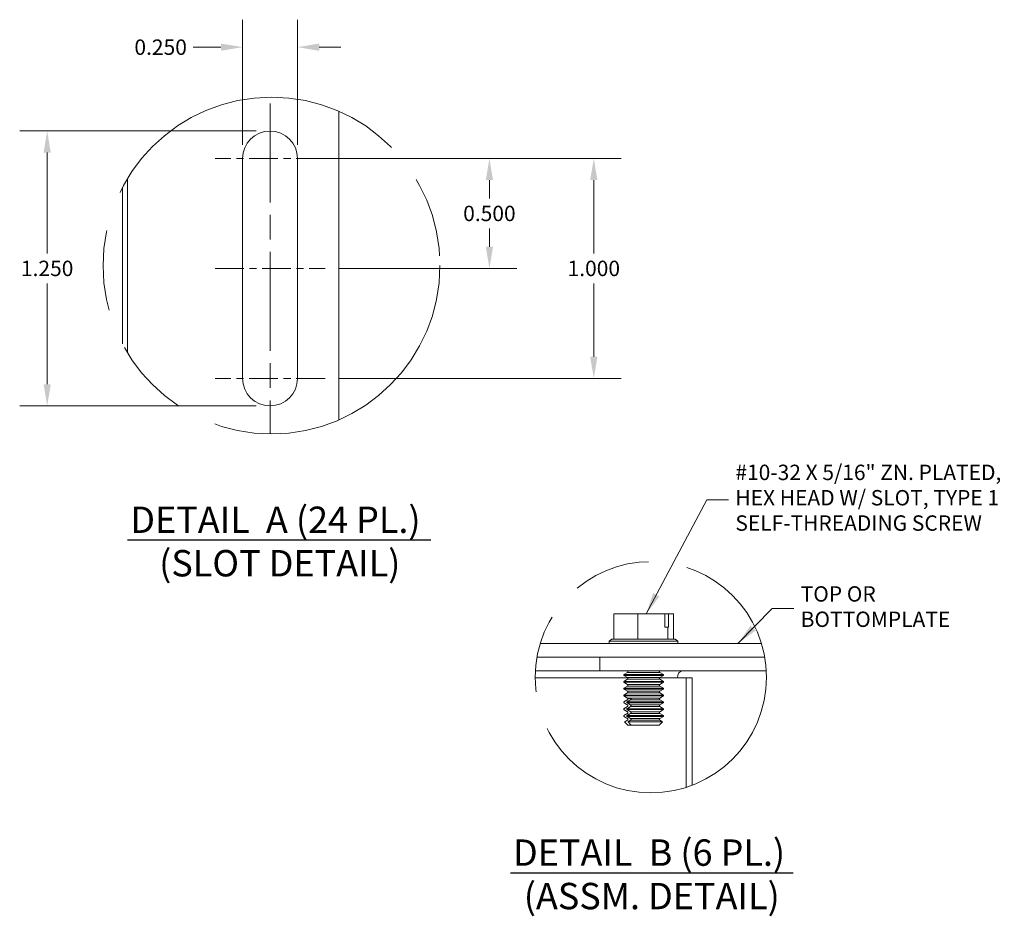
# Model space of a CAD drawing. Units: inches. Extents: x -16.1 to 63.4, y -12.2 to 40.6.
# Drawn here: x 28.5 to 46.4, y 24.2 to 40.5 of the extents above; entities that cross this region are included whole.
import ezdxf

# ---------------------------------------------------------------- set-up
doc = ezdxf.new("R2010")
doc.units = ezdxf.units.IN
doc.header["$LTSCALE"] = 4
doc.header["$MEASUREMENT"] = 0
doc.linetypes.add('CHAIN', pattern=[0.7087, 0.4724, -0.0591, 0.1181, -0.0591])
doc.linetypes.add('DOUBLE_DASH_CHAIN', pattern=[1.2403, 0.6614, -0.0827, 0.1654, -0.0827, 0.1654, -0.0827])
doc.layers.get('0').update_dxf_attribs({"lineweight": 0})
for name, color, linetype, lineweight in [('Center Mark (ANSI)', 7, 'Continuous', 5), ('Centerline (ANSI)', 7, 'Continuous', 5), ('Detail Boundary (ANSI)', 7, 'DOUBLE_DASH_CHAIN', 5), ('Dimension (ANSI)', 7, 'Continuous', 5), ('Symbol (ANSI)', 7, 'Continuous', 5), ('Visible (ANSI)', 7, 'Continuous', 5), ('Visible Narrow (ANSI)', 7, 'Continuous', 5)]:
    doc.layers.add(name, color=color, linetype=linetype, lineweight=lineweight)
doc.styles.add('DEFAULT-ANSI', font='tahoma.ttf')
doc.styles.add('ROMANS', font='tahoma.ttf')
doc.styles.add('Text Style168', font='tahoma.ttf')
doc.dimstyles.new('Default (ANSI)', dxfattribs={"dimscale": 4, "dimtxt": 0.07, "dimasz": 0.098425, "dimexe": 0.125, "dimexo": 0.0625, "dimgap": 0.031496, "dimtad": 0, "dimtih": 1, "dimtoh": 1, "dimrnd": 1e-08, "dimzin": 0, "dimdsep": 46, "dimtxsty": 'ROMANS', "dimcen": 0.09, "dimdle": 0.393701, "dimclrd": 256, "dimclre": 256, "dimclrt": 256, "dimadec": 0, "dimazin": 0, "dimtfac": 1.428571, "dimtofl": 0, "dimtmove": 0, "dimatfit": 3, "dimfxl": 1, "dimtolj": 1, "dimtzin": 0, "dimlwd": -1, "dimlwe": -1, "dimarcsym": 0})
doc.dimstyles.new('Default (ANSI)$7', dxfattribs={"dimscale": 4, "dimtxt": 0.07, "dimasz": 0.098425, "dimexe": 0.125, "dimexo": 0.0625, "dimgap": 0.031496, "dimtad": 0, "dimtih": 1, "dimtoh": 1, "dimrnd": 1e-08, "dimzin": 0, "dimdsep": 46, "dimtxsty": 'ROMANS', "dimcen": 0.09, "dimdle": 0.393701, "dimclrd": 256, "dimclre": 256, "dimclrt": 256, "dimadec": 0, "dimazin": 0, "dimtfac": 1.428571, "dimtofl": 0, "dimtmove": 0, "dimatfit": 3, "dimfxl": 1, "dimtolj": 1, "dimtzin": 0, "dimlwd": -1, "dimlwe": -1, "dimarcsym": 0})

# ---------------------------------------------------------------- blocks, each defined once
blk = doc.blocks.new('2dTransSymbol1')
at = {"layer": 'Detail Boundary (ANSI)', "ltscale": 0.554232}
blk.add_circle((8.2778, 9.0155), 0.7658, dxfattribs=at)
blk = doc.blocks.new('2dTransSymbol2')
at = {"layer": 'Detail Boundary (ANSI)', "ltscale": 0.532958}
blk.add_circle((10.0025, 7.1431), 0.526, dxfattribs=at)
blk = doc.blocks.new('*D29')
at = {"layer": 'Defpoints', "color": 0, "transparency": 16777216}
for p in [(34.084, 38.011), (34.084, 36.011), (37.074, 36.011)]:
    blk.add_point(p, dxfattribs=at)
at = {"layer": 'Dimension (ANSI)', "transparency": 16777216}
for p, q in [((34.334, 38.011), (37.574, 38.011)), ((37.074, 37.617), (37.074, 37.282)), ((37.074, 36.404), (37.074, 36.739)), ((34.334, 36.011), (37.574, 36.011))]:
    blk.add_line(p, q, dxfattribs=at)
for points in [[(37.008, 37.617), (37.14, 37.617), (37.074, 38.011)], [(37.008, 36.404), (37.14, 36.404), (37.074, 36.011)]]:
    blk.add_solid(points, dxfattribs=at)
at = {"layer": 'Dimension (ANSI)', "transparency": 16777216, "insert": (37.074, 37.011), "char_height": 0.28, "attachment_point": 5, "style": 'ROMANS'}
blk.add_mtext('\\A1;0.500', dxfattribs=at)
blk = doc.blocks.new('*D30')
at = {"layer": 'Defpoints', "color": 0, "transparency": 16777216}
for p in [(33.584, 38.011), (34.084, 34.011), (38.973, 34.011)]:
    blk.add_point(p, dxfattribs=at)
at = {"layer": 'Dimension (ANSI)', "transparency": 16777216}
for p, q in [((33.834, 38.011), (39.473, 38.011)), ((38.973, 37.617), (38.973, 36.282)), ((38.973, 34.404), (38.973, 35.739)), ((34.334, 34.011), (39.473, 34.011))]:
    blk.add_line(p, q, dxfattribs=at)
for points in [[(38.907, 37.617), (39.039, 37.617), (38.973, 38.011)], [(38.907, 34.404), (39.039, 34.404), (38.973, 34.011)]]:
    blk.add_solid(points, dxfattribs=at)
at = {"layer": 'Dimension (ANSI)', "transparency": 16777216, "insert": (38.973, 36.011), "char_height": 0.28, "attachment_point": 5, "style": 'ROMANS'}
blk.add_mtext('\\A1;1.000', dxfattribs=at)
blk = doc.blocks.new('*D31')
at = {"layer": 'Defpoints', "color": 0, "transparency": 16777216}
for p in [(33.584, 40.036), (32.584, 38.011), (33.584, 38.011)]:
    blk.add_point(p, dxfattribs=at)
at = {"layer": 'Dimension (ANSI)', "transparency": 16777216}
for p, q in [((32.584, 38.261), (32.584, 40.536)), ((33.584, 38.261), (33.584, 40.536)), ((32.19, 40.036), (31.683, 40.036)), ((33.978, 40.036), (34.371, 40.036))]:
    blk.add_line(p, q, dxfattribs=at)
for points in [[(32.19, 40.102), (32.19, 39.97), (32.584, 40.036)], [(33.978, 40.102), (33.978, 39.97), (33.584, 40.036)]]:
    blk.add_solid(points, dxfattribs=at)
at = {"layer": 'Dimension (ANSI)', "transparency": 16777216, "insert": (31.094, 40.036), "char_height": 0.28, "attachment_point": 5, "style": 'ROMANS'}
blk.add_mtext('\\A1;0.250', dxfattribs=at)
blk = doc.blocks.new('*D32')
at = {"layer": 'Defpoints', "color": 0, "transparency": 16777216}
for p in [(29.03, 38.511), (33.084, 38.511), (33.084, 33.511)]:
    blk.add_point(p, dxfattribs=at)
at = {"layer": 'Dimension (ANSI)', "transparency": 16777216}
for p, q in [((32.834, 38.511), (28.53, 38.511)), ((29.03, 38.117), (29.03, 36.282)), ((29.03, 33.904), (29.03, 35.739)), ((32.834, 33.511), (28.53, 33.511))]:
    blk.add_line(p, q, dxfattribs=at)
for points in [[(28.965, 38.117), (29.096, 38.117), (29.03, 38.511)], [(28.965, 33.904), (29.096, 33.904), (29.03, 33.511)]]:
    blk.add_solid(points, dxfattribs=at)
at = {"layer": 'Dimension (ANSI)', "transparency": 16777216, "insert": (29.03, 36.011), "char_height": 0.28, "attachment_point": 5, "style": 'ROMANS'}
blk.add_mtext('\\A1;1.250', dxfattribs=at)

msp = doc.modelspace()

# ---------------------------------------------------------------- linework, layer by layer
at = {"layer": 'Center Mark (ANSI)', "linetype": 'CHAIN', "ltscale": 0.277663}
for p, q in [((34.0838, 38.0106), (32.0838, 38.0106)), ((34.0838, 34.0106), (32.0838, 34.0106))]:
    msp.add_line(p, q, dxfattribs=at)
at = {"layer": 'Centerline (ANSI)', "linetype": 'CHAIN', "ltscale": 0.952448}
msp.add_line((33.0838, 39.0106), (33.0838, 33.0106), dxfattribs=at)
at = {"layer": 'Centerline (ANSI)', "linetype": 'CHAIN', "ltscale": 0.277663}
msp.add_line((32.0838, 36.0106), (34.0838, 36.0106), dxfattribs=at)
at = {"layer": 'Symbol (ANSI)', "lineweight": 30}
for p, q in [((30.4937, 31.0722), (36.0067, 31.0722)), ((37.455, 25.0168), (42.6008, 25.0168))]:
    msp.add_line(p, q, dxfattribs=at)
at = {"layer": 'Visible (ANSI)'}
for p, q in [((34.3338, 33.2532), (34.3338, 38.8707)), ((32.5838, 34.0106), (32.5838, 38.0106)), ((33.5838, 38.0106), (33.5838, 34.0106)), ((39.7753, 29.7251), (39.3347, 29.7251)), ((39.3347, 29.2651), (39.3347, 29.7251)), ((40.2644, 29.7251), (39.7753, 29.7251)), ((39.7753, 29.2651), (39.7753, 29.7251)), ((40.2644, 29.4851), (40.2644, 29.7251)), ((40.2644, 29.7251), (40.2747, 29.7251)), ((40.2747, 29.7251), (40.329, 29.7251)), ((40.329, 29.7251), (40.329, 29.4851)), ((40.4214, 29.7251), (40.329, 29.7251)), ((40.4214, 29.2651), (40.4214, 29.7251)), ((40.3187, 29.4851), (40.2644, 29.4851)), ((40.329, 29.4851), (40.3187, 29.4851)), ((40.3187, 29.2651), (40.3187, 29.4851)), ((39.3007, 29.2651), (39.253, 29.2281)), ((39.253, 29.2281), (40.503, 29.2281)), ((39.253, 29.1851), (39.253, 29.2281)), ((39.3347, 29.2651), (39.3007, 29.2651)), ((39.7753, 29.2651), (39.3347, 29.2651)), ((40.3187, 29.2651), (39.7753, 29.2651)), ((40.4554, 29.2651), (40.3187, 29.2651)), ((40.4554, 29.2651), (40.503, 29.2281)), ((40.503, 29.1851), (40.503, 29.2281)), ((42.023, 29.1851), (37.9971, 29.1851)), ((37.9378, 28.9371), (42.0824, 28.9371)), ((39.0826, 28.6891), (39.0826, 28.9371)), ((39.0826, 28.6891), (37.9092, 28.6891)), ((42.1109, 28.6891), (39.0826, 28.6891)), ((39.5834, 28.6594), (39.5163, 28.6206)), ((40.1727, 28.6594), (40.2398, 28.6206)), ((39.5163, 28.6206), (40.2398, 28.6206)), ((39.5163, 28.6051), (39.5163, 28.6206)), ((40.2398, 28.6051), (39.5163, 28.6051)), ((39.5834, 28.5663), (39.5163, 28.6051)), ((39.5834, 28.5353), (39.5163, 28.4966)), ((39.5163, 28.4966), (40.2398, 28.4966)), ((39.5163, 28.4811), (39.5163, 28.4966)), ((40.2398, 28.4811), (39.5163, 28.4811)), ((39.5834, 28.4423), (39.5163, 28.4811)), ((40.1727, 28.5663), (40.2398, 28.6051)), ((40.1727, 28.5353), (40.2398, 28.4966)), ((40.1727, 28.4423), (40.2398, 28.4811)), ((40.2398, 28.6051), (40.2398, 28.6206)), ((40.2398, 28.4811), (40.2398, 28.4966)), ((40.4953, 28.5633), (40.4953, 28.5641)), ((40.6513, 28.5633), (40.4953, 28.5633)), ((40.7605, 28.5633), (40.6513, 28.5633)), ((40.7605, 28.5633), (40.7605, 26.6068)), ((39.5834, 28.4113), (39.5163, 28.3725)), ((39.5163, 28.3725), (40.2398, 28.3725)), ((39.5163, 28.357), (39.5163, 28.3725)), ((40.2398, 28.357), (39.5163, 28.357)), ((39.5834, 28.3183), (39.5163, 28.357)), ((40.1727, 28.4113), (40.2398, 28.3725)), ((40.1727, 28.3183), (40.2398, 28.357)), ((40.2398, 28.357), (40.2398, 28.3725)), ((39.5834, 28.2873), (39.5163, 28.2485)), ((39.5163, 28.2485), (40.2398, 28.2485)), ((39.5163, 28.233), (39.5163, 28.2485)), ((40.2398, 28.233), (39.5163, 28.233)), ((39.5834, 28.1942), (39.5163, 28.233)), ((39.5834, 28.1632), (39.5163, 28.1245)), ((39.5163, 28.1245), (39.5183, 28.1245)), ((39.5163, 28.1089), (39.5163, 28.1245)), ((39.5183, 28.1089), (39.5183, 28.1245)), ((39.5763, 28.1245), (39.5763, 28.1089)), ((39.5763, 28.1245), (40.2398, 28.1245)), ((39.6493, 28.1853), (39.5914, 28.1853)), ((40.1727, 28.2873), (40.2398, 28.2485)), ((40.1727, 28.1942), (40.2398, 28.233)), ((40.1727, 28.1632), (40.2398, 28.1245)), ((40.2398, 28.233), (40.2398, 28.2485)), ((40.2398, 28.1089), (40.2398, 28.1245)), ((39.5183, 28.1089), (39.5163, 28.1089)), ((39.5834, 28.0702), (39.5163, 28.1089)), ((39.5834, 28.0392), (39.5163, 28.0004)), ((39.5163, 28.0004), (39.5183, 28.0004)), ((39.5163, 27.9849), (39.5163, 28.0004)), ((39.5183, 27.9849), (39.5163, 27.9849)), ((39.5834, 27.9461), (39.5163, 27.9849)), ((39.5183, 27.9849), (39.5183, 28.0004)), ((40.2398, 28.1089), (39.5763, 28.1089)), ((39.5763, 28.0004), (39.5763, 27.9849)), ((39.5763, 28.0004), (40.2398, 28.0004)), ((40.2398, 27.9849), (39.5763, 27.9849)), ((40.1727, 28.0702), (40.2398, 28.1089)), ((40.1727, 28.0392), (40.2398, 28.0004)), ((40.1727, 27.9461), (40.2398, 27.9849)), ((40.2398, 27.9849), (40.2398, 28.0004)), ((39.5834, 27.9151), (39.5163, 27.8764)), ((39.5163, 27.8764), (39.5183, 27.8764)), ((39.5163, 27.8609), (39.5163, 27.8764)), ((39.5183, 27.8609), (39.5163, 27.8609)), ((39.5834, 27.8221), (39.5163, 27.8609)), ((39.5183, 27.8609), (39.5183, 27.8764)), ((39.5834, 27.7911), (39.5334, 27.7622)), ((39.5334, 27.7622), (39.5349, 27.7622)), ((39.5924, 27.7032), (39.5334, 27.7622)), ((39.5763, 27.8764), (39.5763, 27.8609)), ((39.5763, 27.8764), (40.2398, 27.8764)), ((40.2398, 27.8609), (39.5763, 27.8609)), ((39.5929, 27.7622), (40.2227, 27.7622)), ((40.1637, 27.7032), (40.2227, 27.7622)), ((40.1727, 27.9151), (40.2398, 27.8764)), ((40.1727, 27.8221), (40.2398, 27.8609)), ((40.1727, 27.7911), (40.2227, 27.7622)), ((40.2398, 27.8609), (40.2398, 27.8764)), ((39.5926, 27.7032), (39.5924, 27.7032)), ((39.6506, 27.7032), (39.5926, 27.7032)), ((40.1637, 27.7032), (39.6506, 27.7032))]:
    msp.add_line(p, q, dxfattribs=at)
for centre, radius, start, end in [((33.0838, 38.0106), 0.5, 0, 180), ((33.0838, 34.0106), 0.5, 180, 0), ((39.5745, 28.6749), 0.0179, 300, 52.61652), ((40.1816, 28.6749), 0.0179, 127.38348, 240), ((39.5745, 28.5508), 0.0179, 300, 60), ((40.1816, 28.5508), 0.0179, 120, 240), ((39.5745, 28.4268), 0.0179, 300, 60), ((39.5745, 28.3028), 0.0179, 300, 60), ((40.1816, 28.4268), 0.0179, 120, 240), ((40.1816, 28.3028), 0.0179, 120, 240), ((39.5745, 28.1787), 0.0179, 300, 60), ((40.1816, 28.1787), 0.0179, 120, 240), ((39.5745, 28.0547), 0.0179, 300, 60), ((39.5745, 27.9306), 0.0179, 300, 60), ((40.1816, 28.0547), 0.0179, 120, 240), ((40.1816, 27.9306), 0.0179, 120, 240), ((39.5745, 27.8066), 0.0179, 300, 60), ((40.1816, 27.8066), 0.0179, 120, 240)]:
    msp.add_arc(centre, radius, start, end, dxfattribs=at)
msp.add_ellipse((40.5837, 28.5641), major_axis=(0, 0.125), ratio=0.7071068, start_param=0, end_param=1.5707963, dxfattribs=at)
for points, weights in [([(40.2644, 29.7161), (40.2695, 29.7205), (40.2747, 29.7251)], [1.00075746048, 1.0004813562, 1]), ([(39.5183, 28.1245), (39.5544, 28.146), (39.5838, 28.1632)], [1, 1.00566655686, 1]), ([(39.6417, 28.1632), (39.6123, 28.146), (39.5763, 28.1245)], [1, 1.00566655686, 1]), ([(39.5838, 28.0702), (39.5544, 28.0874), (39.5183, 28.1089)], [1, 1.00566655686, 1]), ([(39.5183, 28.0004), (39.5544, 28.0219), (39.5838, 28.0392)], [1, 1.00566655686, 1]), ([(39.5838, 27.9461), (39.5544, 27.9634), (39.5183, 27.9849)], [1, 1.00566655686, 1]), ([(39.5763, 28.1089), (39.6123, 28.0874), (39.6417, 28.0702)], [1, 1.00566655686, 1]), ([(39.6417, 28.0392), (39.6123, 28.0219), (39.5763, 28.0004)], [1, 1.00566655686, 1]), ([(39.5763, 27.9849), (39.6123, 27.9634), (39.6417, 27.9461)], [1, 1.00566655687, 1]), ([(39.5183, 27.8764), (39.5544, 27.8979), (39.5838, 27.9151)], [1, 1.00566655687, 1]), ([(39.5838, 27.8221), (39.5544, 27.8394), (39.5183, 27.8609)], [1, 1.00566655686, 1]), ([(39.5349, 27.7622), (39.5612, 27.7779), (39.5838, 27.7911)], [1, 1.00331722511, 1]), ([(39.5926, 27.7032), (39.5664, 27.7297), (39.5349, 27.7622)], [1, 1.00476488851, 1]), ([(39.6417, 27.9151), (39.6123, 27.8979), (39.5763, 27.8764)], [1, 1.00566655687, 1]), ([(39.5763, 27.8609), (39.6123, 27.8394), (39.6417, 27.8221)], [1, 1.00566655686, 1]), ([(39.6417, 27.7911), (39.6192, 27.7779), (39.5929, 27.7622)], [1, 1.0033172251, 1]), ([(39.5929, 27.7622), (39.6244, 27.7297), (39.6506, 27.7032)], [1, 1.00476488851, 1])]:
    msp.add_rational_spline(points, weights, degree=2, dxfattribs=at)
for points, knots in [([(39.5838, 28.1632), (39.5851, 28.164), (39.5865, 28.1651), (39.589, 28.1677), (39.5905, 28.1699), (39.5921, 28.174), (39.5926, 28.1765), (39.5926, 28.1808), (39.5921, 28.1833), (39.5914, 28.1853)], [-0.045755559, -0.045755559, -0.045755559, -0.045755559, -0.042792484, -0.042792484, -0.038542643, -0.038542643, -0.034394534, -0.034394534, -0.030371877, -0.030371877, -0.030371877, -0.030371877]), ([(39.6493, 28.1853), (39.6501, 28.1833), (39.6506, 28.1808), (39.6506, 28.1765), (39.6501, 28.174), (39.6484, 28.1699), (39.647, 28.1677), (39.6445, 28.1651), (39.6431, 28.164), (39.6417, 28.1632)], [-0.038418763, -0.038418763, -0.038418763, -0.038418763, -0.034394439, -0.034394439, -0.03024633, -0.03024633, -0.025996489, -0.025996489, -0.023033414, -0.023033414, -0.023033414, -0.023033414]), ([(39.5838, 28.0392), (39.5851, 28.04), (39.5865, 28.041), (39.589, 28.0437), (39.5905, 28.0459), (39.5921, 28.0499), (39.5926, 28.0525), (39.5926, 28.0569), (39.5921, 28.0594), (39.5905, 28.0635), (39.589, 28.0657), (39.5865, 28.0683), (39.5851, 28.0694), (39.5838, 28.0702)], [-0.045755464, -0.045755464, -0.045755464, -0.045755464, -0.042792389, -0.042792389, -0.038542548, -0.038542548, -0.034394439, -0.034394439, -0.03024633, -0.03024633, -0.025996489, -0.025996489, -0.023033414, -0.023033414, -0.023033414, -0.023033414]), ([(39.5838, 27.9151), (39.5851, 27.9159), (39.5865, 27.917), (39.589, 27.9196), (39.5905, 27.9218), (39.5921, 27.9259), (39.5926, 27.9285), (39.5926, 27.9328), (39.5921, 27.9354), (39.5904, 27.9395), (39.5889, 27.9417), (39.5864, 27.9443), (39.5851, 27.9454), (39.5838, 27.9461)], [-0.045755559, -0.045755559, -0.045755559, -0.045755559, -0.042792484, -0.042792484, -0.038542643, -0.038542643, -0.034394534, -0.034394534, -0.03019959, -0.03019959, -0.025899985, -0.025899985, -0.023031394, -0.023031394, -0.023031394, -0.023031394]), ([(39.6417, 28.0702), (39.6431, 28.0694), (39.6445, 28.0683), (39.647, 28.0657), (39.6484, 28.0635), (39.6501, 28.0594), (39.6506, 28.0569), (39.6506, 28.0525), (39.6501, 28.0499), (39.6484, 28.0459), (39.647, 28.0437), (39.6445, 28.041), (39.6431, 28.04), (39.6417, 28.0392)], [-0.045755464, -0.045755464, -0.045755464, -0.045755464, -0.042792389, -0.042792389, -0.038542548, -0.038542548, -0.034394439, -0.034394439, -0.03024633, -0.03024633, -0.025996489, -0.025996489, -0.023033414, -0.023033414, -0.023033414, -0.023033414]), ([(39.6417, 27.9461), (39.6431, 27.9453), (39.6445, 27.9443), (39.647, 27.9416), (39.6484, 27.9394), (39.6501, 27.9354), (39.6506, 27.9328), (39.6506, 27.9285), (39.6501, 27.9259), (39.6484, 27.9218), (39.647, 27.9196), (39.6445, 27.917), (39.6431, 27.9159), (39.6417, 27.9151)], [-0.045755464, -0.045755464, -0.045755464, -0.045755464, -0.042792389, -0.042792389, -0.038542548, -0.038542548, -0.034394439, -0.034394439, -0.03024633, -0.03024633, -0.025996489, -0.025996489, -0.023033414, -0.023033414, -0.023033414, -0.023033414]), ([(39.5838, 27.7911), (39.5851, 27.7919), (39.5865, 27.793), (39.589, 27.7956), (39.5905, 27.7978), (39.5921, 27.8019), (39.5926, 27.8044), (39.5926, 27.8088), (39.5921, 27.8113), (39.5905, 27.8154), (39.589, 27.8176), (39.5865, 27.8202), (39.5851, 27.8213), (39.5838, 27.8221)], [-0.045755464, -0.045755464, -0.045755464, -0.045755464, -0.042792389, -0.042792389, -0.038542548, -0.038542548, -0.034394439, -0.034394439, -0.03024633, -0.03024633, -0.025996489, -0.025996489, -0.023033414, -0.023033414, -0.023033414, -0.023033414]), ([(39.6417, 27.8221), (39.6431, 27.8213), (39.6445, 27.8202), (39.647, 27.8176), (39.6484, 27.8154), (39.6501, 27.8113), (39.6506, 27.8088), (39.6506, 27.8044), (39.6501, 27.8019), (39.6484, 27.7978), (39.647, 27.7956), (39.6445, 27.793), (39.6431, 27.7919), (39.6417, 27.7911)], [-0.045755464, -0.045755464, -0.045755464, -0.045755464, -0.042792389, -0.042792389, -0.038542548, -0.038542548, -0.034394439, -0.034394439, -0.03024633, -0.03024633, -0.025996489, -0.025996489, -0.023033414, -0.023033414, -0.023033414, -0.023033414])]:
    msp.add_open_spline(points, degree=3, knots=knots, dxfattribs=at)
at = {"layer": 'Visible Narrow (ANSI)'}
for p, q in [((30.4883, 37.6447), (30.4883, 34.4792)), ((30.3999, 34.6359), (30.3999, 37.488)), ((39.5834, 28.6594), (40.1727, 28.6594)), ((39.5865, 28.5641), (37.906, 28.5641)), ((39.5834, 28.5663), (40.1727, 28.5663)), ((39.5834, 28.5353), (40.1727, 28.5353)), ((40.4953, 28.5641), (40.1696, 28.5641)), ((40.6513, 26.5685), (40.6513, 28.5633)), ((39.5834, 28.4423), (40.1727, 28.4423)), ((39.5834, 28.4113), (40.1727, 28.4113)), ((39.5834, 28.3183), (40.1727, 28.3183)), ((39.5834, 28.2873), (40.1727, 28.2873)), ((39.5834, 28.1942), (40.1727, 28.1942)), ((39.5834, 28.1632), (39.5838, 28.1632)), ((39.6417, 28.1632), (40.1727, 28.1632)), ((39.5834, 28.0702), (39.5838, 28.0702)), ((39.5834, 28.0392), (39.5838, 28.0392)), ((39.5834, 27.9461), (39.5838, 27.9461)), ((39.6417, 28.0702), (40.1727, 28.0702)), ((39.6417, 28.0392), (40.1727, 28.0392)), ((39.6417, 27.9461), (40.1727, 27.9461)), ((39.5834, 27.9151), (39.5838, 27.9151)), ((39.5834, 27.8221), (39.5838, 27.8221)), ((39.5834, 27.7911), (39.5838, 27.7911)), ((39.6417, 27.9151), (40.1727, 27.9151)), ((39.6417, 27.8221), (40.1727, 27.8221)), ((39.6417, 27.7911), (40.1727, 27.7911))]:
    msp.add_line(p, q, dxfattribs=at)

# ---------------------------------------------------------------- block references
at = {"xscale": 4, "yscale": 4, "zscale": 4}
for name in ['2dTransSymbol1', '2dTransSymbol2']:
    msp.add_blockref(name, (0, 0), dxfattribs=at)

# ---------------------------------------------------------------- texts
at = {"layer": 'Symbol (ANSI)', "char_height": 0.28, "attachment_point": 4, "line_spacing_factor": 0.987884, "style": 'ROMANS'}
for s, insert, width in [('{#10-32 X 5/16" ZN. PLATED,\\PHEX HEAD W/ SLOT, TYPE 1\\PSELF-THREADING SCREW}', (41.5475, 31.8027), 4.939708), ('{TOP OR BOTTOM\\PPLATE}', (42.7352, 29.8219), 2.980162)]:
    msp.add_mtext(s, dxfattribs=dict(at, insert=insert, width=width))
at = {"layer": 'Symbol (ANSI)', "char_height": 0.48, "attachment_point": 7}
for s, insert, style in [('DETAIL  A (24 PL.)', (30.5417, 31.0476), 'Text Style168'), ('(SLOT DETAIL)', (31.0672, 30.2573), 'DEFAULT-ANSI'), ('DETAIL  B (6 PL.)', (37.503, 24.9922), 'Text Style168'), ('(ASSM. DETAIL)', (37.6992, 24.2018), 'DEFAULT-ANSI')]:
    msp.add_mtext(s, dxfattribs=dict(at, insert=insert, style=style))

# ---------------------------------------------------------------- dimensions: what is measured, and where the dimension line sits
at = {"layer": 'Dimension (ANSI)'}
dim = msp.add_linear_dim(base=(33.5838, 40.0359), p1=(32.5838, 38.0106), p2=(33.5838, 38.0106), dimstyle='Default (ANSI)', override={"dimgap": 0.031496, "dimtih": 0, "dimtoh": 0, "dimdec": 3, "dimlfac": 0.25, "dimtol": 0, "dimlim": 0, "dimtp": 0, "dimtm": 0, "dimtdec": 3, "dimatfit": 1}, dxfattribs=at)
dim.commit()
dim.dimension.update_dxf_attribs({"geometry": '*D31', "text_midpoint": (31.0943, 40.0359), "dimtype": 160})
for base, p1, p2, picture, middle in [((29.0304, 38.5106), (33.0838, 33.5106), (33.0838, 38.5106), '*D32', (29.0304, 36.0106)), ((38.9729, 34.0106), (33.5838, 38.0106), (34.0838, 34.0106), '*D30', (38.9729, 36.0106)), ((37.0739, 36.0106), (34.0838, 38.0106), (34.0838, 36.0106), '*D29', (37.0739, 37.0106))]:
    dim = msp.add_linear_dim(base=base, p1=p1, p2=p2, angle=90, dimstyle='Default (ANSI)', override={"dimgap": 0.031496, "dimdec": 3, "dimlfac": 0.25, "dimtol": 0, "dimlim": 0, "dimtp": 0, "dimtm": 0, "dimtdec": 3, "dimatfit": 1}, dxfattribs=at)
    dim.commit()
    dim.dimension.update_dxf_attribs({"geometry": picture, "text_midpoint": middle, "dimtype": 160})

# ---------------------------------------------------------------- leaders
at = {"layer": 'Symbol (ANSI)', "annotation_type": 0, "has_hookline": 1, "hookline_direction": 0}
for points, text_width in [([(39.9253, 29.7251), (41.0278, 31.8027), (41.4215, 31.8027)], 4.8918), ([(41.5952, 29.1851), (42.2155, 29.8219), (42.6092, 29.8219)], 2.9519)]:
    msp.add_leader(points, dimstyle='Default (ANSI)$7', override={"dimtad": 0}, dxfattribs=dict(at, text_width=text_width))

doc.saveas('drawing.dxf')
